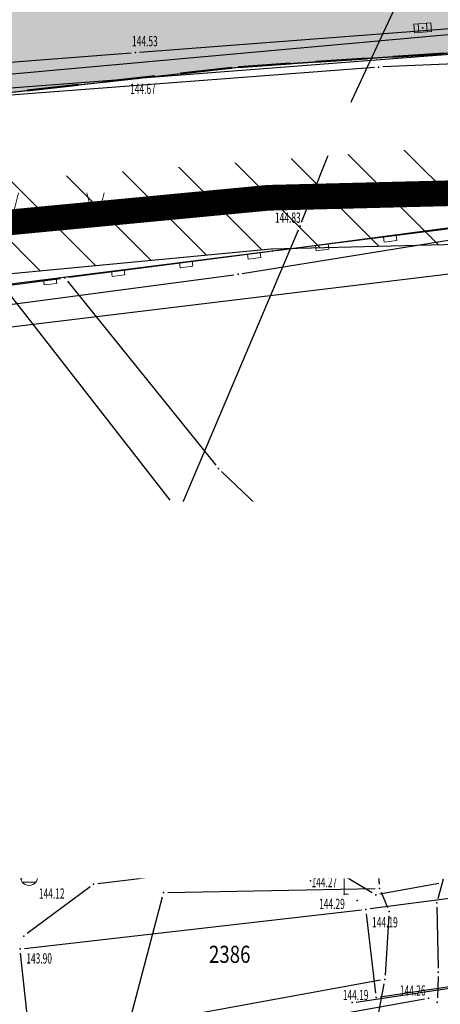
# Model space of a CAD drawing. Units: metres. Extents: x 7525433 to 8119445, y 4826918 to 5531858.
# Drawn here: x 7526248 to 7526273, y 4827210 to 4827267 of the extents above; entities that cross this region are included whole.
import ezdxf
from ezdxf.enums import TextEntityAlignment as Align

# ---------------------------------------------------------------- set-up
doc = ezdxf.new("R2010")
doc.units = ezdxf.units.M
doc.header["$MEASUREMENT"] = 0
doc.linetypes.add('ACAD_ISO03W100', pattern=[30, 12, -18])
doc.linetypes.add('DASHED', pattern=[0.75, 0.5, -0.25])
for name, color, linetype in [('01_privreda_nazivi', 7, 'Continuous'), ('06_tercijalne_postojeće', 255, 'Continuous'), ('07_vodotok II reda-zatvoreni kanal', 150, 'ACAD_ISO03W100'), ('107 detalj linije', 1, 'Continuous'), ('108 topografski znaci', 7, 'Continuous'), ('115 katastarske tacke', 7, 'Continuous'), ('120 detaljne tacke', 7, 'Continuous'), ('121 detaljne kote', 32, 'Continuous')]:
    doc.layers.add(name, color=color, linetype=linetype)
for name, color, linetype, lineweight in [('02_RL_preuzeta iz PGR-a SEVER', 5, 'DASHED', 50), ('03_zaštita_potok', 7, 'Continuous', 25), ('03_zaštita_pruga_zona', 250, 'Continuous', 25), ('101 parcele granice', 7, 'Continuous', 30), ('102 parcele brojevi', 7, 'Continuous', 30), ('109 elektro', 1, 'Continuous', 30), ('111 fekalna kanalizacija', 34, 'Continuous', 30), ('112 atmosferska kanalizacija', 32, 'Continuous', 30), ('127 telefon', 6, 'Continuous', 30)]:
    doc.layers.add(name, color=color, linetype=linetype, lineweight=lineweight)
doc.styles.add('DETAC', font='txt.shx', dxfattribs={"width": 0.8})
doc.styles.add('Tahoma', font='tahoma.ttf')
doc.styles.add('TIMESNEWROMAN', font='times.ttf')

# ---------------------------------------------------------------- blocks, each defined once
blk = doc.blocks.new('PIKIR')
h = blk.add_hatch(color=256)
edge = h.paths.add_edge_path()
edge.add_arc((0, 0), 0.05, 0, 360)
blk.add_point((0, 0))
blk = doc.blocks.new('P95-02')
at = {"linetype": 'Continuous', "lineweight": 9}
for p, q in [((6.5, 8), (7, 6)), ((8, 6), (8.5, 8)), ((1.5, 2), (2, 0)), ((3, 0), (3.5, 2)), ((11.5, 2), (12, 0)), ((13, 0), (13.5, 2))]:
    blk.add_line(p, q, dxfattribs=at)
blk = doc.blocks.new('*U57')
at = {"linetype": 'Continuous', "lineweight": 9}
for p, q in [((-16.375, 0), (-16.375, 0.3)), ((-16.375, 0.3), (-15.625, 0.3)), ((-15.625, 0), (-15.625, 0.3)), ((-12.375, 0), (-12.375, 0.3)), ((-12.375, 0.3), (-11.625, 0.3)), ((-11.625, 0), (-11.625, 0.3)), ((-8.375, 0), (-8.375, 0.3)), ((-8.375, 0.3), (-7.625, 0.3)), ((-7.625, 0), (-7.625, 0.3)), ((-4.375, 0), (-4.375, 0.3)), ((-4.375, 0.3), (-3.625, 0.3)), ((-3.625, 0), (-3.625, 0.3)), ((-0.375, 0), (-0.375, 0.3)), ((-0.375, 0.3), (0.375, 0.3)), ((0.375, 0), (0.375, 0.3)), ((3.625, 0), (3.625, 0.3)), ((3.625, 0.3), (4.375, 0.3)), ((4.375, 0), (4.375, 0.3)), ((7.625, 0), (7.625, 0.3)), ((7.625, 0.3), (8.375, 0.3)), ((8.375, 0), (8.375, 0.3)), ((11.625, 0), (11.625, 0.3)), ((11.625, 0.3), (12.375, 0.3)), ((12.375, 0), (12.375, 0.3)), ((15.625, 0), (15.625, 0.3)), ((15.625, 0.3), (16.375, 0.3)), ((16.375, 0), (16.375, 0.3))]:
    blk.add_line(p, q, dxfattribs=at)
blk = doc.blocks.new('T62-04')
at = {"linetype": 'Continuous', "lineweight": 9}
h = blk.add_hatch(color=256, dxfattribs=at)
edge = h.paths.add_edge_path()
edge.add_arc((0, 0), 0.05, 0, 360)
for p, q in [((-0.8, 0.6), (0.8, 0.6)), ((0.8, -0.6), (-0.8, -0.6))]:
    blk.add_line(p, q, dxfattribs=at)
blk.add_circle((0, 0), 0.05, dxfattribs=at)
for start, end in [(143.1301, 216.8699), (36.8699, 143.1301), (323.1301, 36.8699), (216.8699, 323.1301)]:
    blk.add_arc((0, 0), 1, start, end, dxfattribs=at)
blk = doc.blocks.new('T93-04')
at = {"linetype": 'Continuous', "lineweight": 9}
for p, q in [((0, 2.5), (0, 0)), ((0, 0), (0.5, 0))]:
    blk.add_line(p, q, dxfattribs=at)
blk.add_circle((0, 2.9), 0.4, dxfattribs=at)
blk = doc.blocks.new('T64-43')
at = {"linetype": 'Continuous', "lineweight": 9}
for p, q in [((-1, 0), (1, 0)), ((0, 1), (0, 0))]:
    blk.add_line(p, q, dxfattribs=at)
blk.add_circle((0, 0), 0.6, dxfattribs=at)
blk.add_point((0, 0), dxfattribs=at)
blk = doc.blocks.new('T62-03')
at = {"linetype": 'Continuous', "lineweight": 9}
h = blk.add_hatch(color=256, dxfattribs=at)
edge = h.paths.add_edge_path()
edge.add_arc((0, 0), 0.05, 0, 360)
for p, q in [((1, 1), (-1, 1)), ((-1, 1), (-1, -1)), ((-1, 0.6), (1, 0.6)), ((1, -1), (1, 1)), ((1, -0.6), (-1, -0.6)), ((-1, -1), (1, -1))]:
    blk.add_line(p, q, dxfattribs=at)
blk.add_circle((0, 0), 0.05, dxfattribs=at)
blk = doc.blocks.new('T62-11')
at = {"linetype": 'Continuous', "lineweight": 9}
h = blk.add_hatch(color=256, dxfattribs=at)
edge = h.paths.add_edge_path()
edge.add_arc((0, 0), 0.05, 0, 360)
for p, q in [((1, 0.5), (-1, 0.5)), ((-1, 0.5), (-1, -0.5)), ((-0.5, 0.5), (-0.5, -0.5)), ((0.5, -0.5), (0.5, 0.5)), ((1, -0.5), (1, 0.5)), ((-1, -0.5), (1, -0.5))]:
    blk.add_line(p, q, dxfattribs=at)
blk.add_circle((0, 0), 0.05, dxfattribs=at)
blk = doc.blocks.new('KOTAC')
at = {"linetype": 'Continuous', "style": 'DETAC', "width": 0.6}
blk.add_attdef('KOTAC', text='', height=1, dxfattribs=at).set_placement((0.571, -0.967), align=Align.MIDDLE_LEFT)

msp = doc.modelspace()

# ---------------------------------------------------------------- hatches: boundary and pattern name
at = {"layer": '03_zaštita_pruga_zona'}
h = msp.add_hatch(dxfattribs=at)
h.set_pattern_fill('ANSI31', color=256, scale=40, angle=45)
edge = h.paths.add_edge_path()
edge.add_line((7525533.37, 4827221.862), (7525535.222, 4827221.818))
edge.add_line((7525535.222, 4827221.818), (7525558.977, 4827220.588))
edge.add_line((7525558.977, 4827220.588), (7525581.22, 4827218.79))
edge.add_line((7525581.22, 4827218.79), (7525602.933, 4827216.508))
edge.add_line((7525602.933, 4827216.508), (7525622.053, 4827214.113))
edge.add_line((7525622.053, 4827214.113), (7525637.555, 4827212.013))
edge.add_line((7525637.555, 4827212.013), (7525658.798, 4827208.928))
edge.add_line((7525658.798, 4827208.928), (7525680.954, 4827205.472))
edge.add_line((7525680.954, 4827205.472), (7525739.508, 4827196.173))
edge.add_line((7525739.508, 4827196.173), (7525775.693, 4827190.364))
edge.add_line((7525775.693, 4827190.364), (7525812.978, 4827184.381))
edge.add_line((7525812.978, 4827184.381), (7525848.58, 4827178.694))
edge.add_line((7525848.58, 4827178.694), (7525892.97, 4827171.545))
edge.add_line((7525892.97, 4827171.545), (7525930.567, 4827165.487))
edge.add_line((7525930.567, 4827165.487), (7525969.29, 4827159.276))
edge.add_line((7525969.29, 4827159.276), (7526006.581, 4827153.346))
edge.add_line((7526006.581, 4827153.346), (7526043.25, 4827147.462))
edge.add_line((7526043.25, 4827147.462), (7526080.037, 4827141.594))
edge.add_line((7526080.037, 4827141.594), (7526116.649, 4827135.709))
edge.add_line((7526116.649, 4827135.709), (7526152.857, 4827129.857))
edge.add_line((7526152.857, 4827129.857), (7526189.802, 4827123.906))
edge.add_line((7526189.802, 4827123.906), (7526226.515, 4827118.006))
edge.add_line((7526226.515, 4827118.006), (7526253.127, 4827113.715))
edge.add_line((7526253.127, 4827113.715), (7526275.359, 4827110.349))
edge.add_line((7526275.359, 4827110.349), (7526290.836, 4827108.264))
edge.add_line((7526290.836, 4827108.264), (7526304.645, 4827106.654))
edge.add_line((7526304.645, 4827106.654), (7526317.086, 4827105.656))
edge.add_line((7526317.086, 4827105.656), (7526330.76, 4827104.921))
edge.add_line((7526330.76, 4827104.921), (7526348.52, 4827104.606))
edge.add_line((7526348.52, 4827104.606), (7526362.813, 4827104.648))
edge.add_line((7526362.813, 4827104.648), (7526383.292, 4827104.873))
edge.add_line((7526383.292, 4827104.873), (7526390.5, 4827087.84))
edge.add_line((7526390.5, 4827087.84), (7526391.72, 4827088.23))
edge.add_line((7526391.72, 4827088.23), (7526392.22, 4827086.87))
edge.add_line((7526392.22, 4827086.87), (7526397.59, 4827071.86))
edge.add_line((7526397.59, 4827071.86), (7526399.1, 4827067.62))
edge.add_line((7526399.1, 4827067.62), (7526399.91, 4827065.36))
edge.add_line((7526399.91, 4827065.36), (7526400.3, 4827061.07))
edge.add_line((7526400.3, 4827061.07), (7526401.72, 4827056.06))
edge.add_line((7526401.72, 4827056.06), (7526404.23, 4827050.48))
edge.add_line((7526404.23, 4827050.48), (7526405.42, 4827044.32))
edge.add_line((7526405.42, 4827044.32), (7526407.12, 4827043.79))
edge.add_line((7526407.12, 4827043.79), (7526408.14, 4827041.79))
edge.add_line((7526408.14, 4827041.79), (7526409.22, 4827039.4))
edge.add_line((7526409.22, 4827039.4), (7526409.92, 4827039.52))
edge.add_line((7526409.92, 4827039.52), (7526411.22, 4827035.33))
edge.add_line((7526411.22, 4827035.33), (7526413.06, 4827029.09))
edge.add_line((7526413.06, 4827029.09), (7526414.65, 4827024.34))
edge.add_line((7526414.65, 4827024.34), (7526419.83, 4827008.81))
edge.add_line((7526419.83, 4827008.81), (7526420.423, 4827005.273))
edge.add_line((7526420.423, 4827005.273), (7526386.552, 4827004.903))
edge.add_line((7526386.552, 4827004.903), (7526363.509, 4827004.65))
edge.add_line((7526363.509, 4827004.65), (7526347.779, 4827004.604))
edge.add_line((7526347.779, 4827004.604), (7526327.19, 4827004.969))
edge.add_line((7526327.19, 4827004.969), (7526310.402, 4827005.871))
edge.add_line((7526310.402, 4827005.871), (7526294.852, 4827007.119))
edge.add_line((7526294.852, 4827007.119), (7526278.371, 4827009.04))
edge.add_line((7526278.371, 4827009.04), (7526261.198, 4827011.353))
edge.add_line((7526261.198, 4827011.353), (7526237.682, 4827014.914))
edge.add_line((7526237.682, 4827014.914), (7526210.646, 4827019.273))
edge.add_line((7526210.646, 4827019.273), (7526173.899, 4827025.179))
edge.add_line((7526173.899, 4827025.179), (7526136.902, 4827031.138))
edge.add_line((7526136.902, 4827031.138), (7526100.779, 4827036.977))
edge.add_line((7526100.779, 4827036.977), (7526064.226, 4827042.852))
edge.add_line((7526064.226, 4827042.852), (7526027.408, 4827048.725))
edge.add_line((7526027.408, 4827048.725), (7525990.807, 4827054.598))
edge.add_line((7525990.807, 4827054.598), (7525953.52, 4827060.528))
edge.add_line((7525953.52, 4827060.528), (7525914.659, 4827066.76))
edge.add_line((7525914.659, 4827066.76), (7525877.07, 4827072.817))
edge.add_line((7525877.07, 4827072.817), (7525832.743, 4827079.956))
edge.add_line((7525832.743, 4827079.956), (7525797.135, 4827085.644))
edge.add_line((7525797.135, 4827085.644), (7525759.839, 4827091.628))
edge.add_line((7525759.839, 4827091.628), (7525723.74, 4827097.424))
edge.add_line((7525723.74, 4827097.424), (7525665.407, 4827106.688))
edge.add_line((7525665.407, 4827106.688), (7525643.904, 4827110.042))
edge.add_line((7525643.904, 4827110.042), (7525623.657, 4827112.983))
edge.add_line((7525623.657, 4827112.983), (7525609.127, 4827114.95))
edge.add_line((7525609.127, 4827114.95), (7525591.49, 4827117.16))
edge.add_line((7525591.49, 4827117.16), (7525571.966, 4827119.212))
edge.add_line((7525571.966, 4827119.212), (7525552.362, 4827120.796))
edge.add_line((7525552.362, 4827120.796), (7525531.448, 4827121.879))
edge.add_line((7525531.448, 4827121.879), (7525517.93, 4827122.2))
edge.add_line((7525517.93, 4827122.2), (7525518.12, 4827130.198))
edge.add_line((7525518.12, 4827130.198), (7525519.554, 4827142.033))
edge.add_line((7525519.554, 4827142.033), (7525519.554, 4827142.033))
edge.add_line((7525519.554, 4827142.033), (7525519.554, 4827142.033))
edge.add_line((7525519.554, 4827142.033), (7525526.04, 4827141.595))
edge.add_line((7525526.04, 4827141.595), (7525530.263, 4827199.499))
edge.add_line((7525530.263, 4827199.499), (7525532.828, 4827217.515))
edge.add_arc((7525407.59, 4827235.343), 126.5, 351.8981, 353.88245)
at = {"layer": '06_tercijalne_postojeće'}
h = msp.add_hatch(color=256, dxfattribs=at)
h.dxf.hatch_style = 1
edge = h.paths.add_edge_path()
edge.add_line((7525917.424, 4827271.506), (7525923.432, 4827241.52))
edge.add_arc((7525911.671, 4827239.138), 12, 11.21165, 11.4497, ccw=False)
edge.add_line((7525923.442, 4827241.471), (7525924.15, 4827237.9))
edge.add_line((7525924.15, 4827237.9), (7525931.275, 4827201.953))
edge.add_line((7525931.275, 4827201.953), (7525938.96, 4827164.3))
edge.add_line((7525938.96, 4827164.3), (7525941.17, 4827154.49))
edge.add_line((7525941.17, 4827154.49), (7525943.24, 4827145.68))
edge.add_line((7525943.24, 4827145.68), (7525952.17, 4827144.91))
edge.add_line((7525952.17, 4827144.91), (7525951.05, 4827149.61))
edge.add_line((7525951.05, 4827149.61), (7525951.59, 4827151.72))
edge.add_line((7525951.59, 4827151.72), (7525952.97, 4827153.4))
edge.add_line((7525952.97, 4827153.4), (7525954.94, 4827154.34))
edge.add_line((7525954.94, 4827154.34), (7525951.64, 4827168.97))
edge.add_line((7525951.64, 4827168.97), (7525946.64, 4827169.02))
edge.add_line((7525946.64, 4827169.02), (7525945.17, 4827175.87))
edge.add_line((7525945.17, 4827175.87), (7525945.64, 4827178.15))
edge.add_line((7525945.64, 4827178.15), (7525947.09, 4827179.98))
edge.add_line((7525947.09, 4827179.98), (7525949.21, 4827180.95))
edge.add_line((7525949.21, 4827180.95), (7525946.18, 4827195.66))
edge.add_line((7525946.18, 4827195.66), (7525941.18, 4827195.66))
edge.add_line((7525941.18, 4827195.66), (7525940.11, 4827201.05))
edge.add_line((7525940.11, 4827201.05), (7525940.65, 4827203.28))
edge.add_line((7525940.65, 4827203.28), (7525942.14, 4827205.02))
edge.add_line((7525942.14, 4827205.02), (7525944.13, 4827205.89))
edge.add_line((7525944.13, 4827205.89), (7525941.21, 4827220.6))
edge.add_line((7525941.21, 4827220.6), (7525936.2, 4827220.66))
edge.add_line((7525936.2, 4827220.66), (7525935.81, 4827222.63))
edge.add_line((7525935.81, 4827222.63), (7525932.84, 4827237.58))
edge.add_line((7525932.84, 4827237.58), (7525932.63, 4827240.52))
edge.add_line((7525932.63, 4827240.52), (7525933.13, 4827243.43))
edge.add_line((7525933.13, 4827243.43), (7525934.34, 4827246.12))
edge.add_line((7525934.34, 4827246.12), (7525936.16, 4827248.44))
edge.add_line((7525936.16, 4827248.44), (7525938.49, 4827250.24))
edge.add_line((7525938.49, 4827250.24), (7525941.19, 4827251.42))
edge.add_line((7525941.19, 4827251.42), (7525944.79, 4827251.91))
edge.add_line((7525944.79, 4827251.91), (7525945.95, 4827251.89))
edge.add_line((7525945.95, 4827251.89), (7525948.44, 4827251.19))
edge.add_line((7525948.44, 4827251.19), (7525950.24, 4827249.33))
edge.add_line((7525950.24, 4827249.33), (7525950.86, 4827246.82))
edge.add_line((7525950.86, 4827246.82), (7525963.84, 4827246.61))
edge.add_line((7525963.84, 4827246.61), (7525965.859, 4827246.577))
edge.add_line((7525965.859, 4827246.577), (7525966.4, 4827248.46))
edge.add_line((7525966.4, 4827248.46), (7525966.57, 4827249.07))
edge.add_line((7525966.57, 4827249.07), (7525968.43, 4827250.87))
edge.add_line((7525968.43, 4827250.87), (7525970.93, 4827251.5))
edge.add_line((7525970.93, 4827251.5), (7525973.65, 4827251.15))
edge.add_line((7525973.65, 4827251.15), (7525976.23, 4827250.17))
edge.add_line((7525976.23, 4827250.17), (7525978.51, 4827248.64))
edge.add_line((7525978.51, 4827248.64), (7525980.38, 4827246.62))
edge.add_line((7525980.38, 4827246.62), (7525981.75, 4827244.24))
edge.add_line((7525981.75, 4827244.24), (7525982.52, 4827241.69))
edge.add_line((7525982.52, 4827241.69), (7525982.69, 4827240.93))
edge.add_line((7525982.69, 4827240.93), (7525983.486, 4827237.372))
edge.add_line((7525983.486, 4827237.372), (7525986.95, 4827221.97))
edge.add_line((7525986.95, 4827221.97), (7525991.5, 4827201.68))
edge.add_line((7525991.5, 4827201.68), (7525992.87, 4827195.65))
edge.add_line((7525992.87, 4827195.65), (7525998.97, 4827168.5))
edge.add_line((7525998.97, 4827168.5), (7526005.3, 4827140.28))
edge.add_line((7526005.3, 4827140.28), (7526011.58, 4827139.73))
edge.add_line((7526011.58, 4827139.73), (7526002.519, 4827180.081))
edge.add_line((7526002.519, 4827180.081), (7525996.66, 4827206.13))
edge.add_line((7525996.66, 4827206.13), (7525990.38, 4827234.13))
edge.add_line((7525990.38, 4827234.13), (7525989.58, 4827237.7))
edge.add_line((7525989.58, 4827237.7), (7525988.94, 4827240.53))
edge.add_line((7525988.94, 4827240.53), (7525989.03, 4827244.21))
edge.add_line((7525989.03, 4827244.21), (7525990.46, 4827247.6))
edge.add_line((7525990.46, 4827247.6), (7525993.02, 4827250.25))
edge.add_line((7525993.02, 4827250.25), (7525994.52, 4827251.13))
edge.add_line((7525994.52, 4827251.13), (7525997.01, 4827250.42))
edge.add_line((7525997.01, 4827250.42), (7525998.81, 4827248.57))
edge.add_line((7525998.81, 4827248.57), (7525999.44, 4827246.05))
edge.add_line((7525999.44, 4827246.05), (7526009.44, 4827245.89))
edge.add_line((7526009.44, 4827245.89), (7526009.516, 4827250.89))
edge.add_line((7526009.516, 4827250.89), (7526028.02, 4827250.593))
edge.add_line((7526028.02, 4827250.593), (7526027.94, 4827245.61))
edge.add_line((7526027.94, 4827245.61), (7526037.94, 4827245.42))
edge.add_line((7526037.94, 4827245.42), (7526038.02, 4827250.42))
edge.add_line((7526038.02, 4827250.42), (7526047.53, 4827250.45))
edge.add_line((7526047.53, 4827250.45), (7526057.91, 4827250.17))
edge.add_line((7526057.91, 4827250.17), (7526058.136, 4827245.18))
edge.add_line((7526058.136, 4827245.18), (7526065.64, 4827245.52))
edge.add_line((7526065.64, 4827245.52), (7526065.39, 4827250.51))
edge.add_line((7526065.39, 4827250.51), (7526067.99, 4827250.31))
edge.add_line((7526067.99, 4827250.31), (7526070.45, 4827249.43))
edge.add_line((7526070.45, 4827249.43), (7526072.6, 4827247.95))
edge.add_line((7526072.6, 4827247.95), (7526074.29, 4827245.96))
edge.add_line((7526074.29, 4827245.96), (7526075.41, 4827243.6))
edge.add_line((7526075.41, 4827243.6), (7526075.86, 4827241.38))
edge.add_line((7526075.86, 4827241.38), (7526077.77, 4827203.23))
edge.add_line((7526077.77, 4827203.23), (7526078.02, 4827198.24))
edge.add_line((7526078.02, 4827198.24), (7526073.04, 4827197.98))
edge.add_line((7526073.04, 4827197.98), (7526073.79, 4827183.01))
edge.add_line((7526073.79, 4827183.01), (7526075.72, 4827182.72))
edge.add_line((7526075.72, 4827182.72), (7526077.39, 4827181.71))
edge.add_line((7526077.39, 4827181.71), (7526078.55, 4827180.14))
edge.add_line((7526078.55, 4827180.14), (7526079.03, 4827178.26))
edge.add_line((7526079.03, 4827178.26), (7526079.54, 4827168.27))
edge.add_line((7526079.54, 4827168.27), (7526079.79, 4827163.281))
edge.add_line((7526079.79, 4827163.281), (7526074.79, 4827163.028))
edge.add_line((7526074.79, 4827163.028), (7526075.55, 4827148.04))
edge.add_line((7526075.55, 4827148.04), (7526077.48, 4827147.76))
edge.add_line((7526077.48, 4827147.76), (7526079.15, 4827146.75))
edge.add_line((7526079.15, 4827146.75), (7526080.31, 4827145.18))
edge.add_line((7526080.31, 4827145.18), (7526080.78, 4827143.31))
edge.add_line((7526080.78, 4827143.31), (7526081.27, 4827133.7))
edge.add_line((7526081.27, 4827133.7), (7526087.3, 4827133.18))
edge.add_line((7526087.3, 4827133.18), (7526086.146, 4827156.16))
edge.add_line((7526086.146, 4827156.16), (7526091.13, 4827156.406))
edge.add_line((7526091.13, 4827156.406), (7526090.39, 4827171.39))
edge.add_line((7526090.39, 4827171.39), (7526088.46, 4827171.68))
edge.add_line((7526088.46, 4827171.68), (7526086.79, 4827172.68))
edge.add_line((7526086.79, 4827172.68), (7526085.15, 4827176.13))
edge.add_line((7526085.15, 4827176.13), (7526084.395, 4827191.11))
edge.add_line((7526084.395, 4827191.11), (7526084.048, 4827198.1))
edge.add_line((7526084.048, 4827198.1), (7526083.714, 4827204.63))
edge.add_line((7526083.714, 4827204.63), (7526081.95, 4827239.74))
edge.add_line((7526081.95, 4827239.74), (7526082.12, 4827242.87))
edge.add_line((7526082.12, 4827242.87), (7526083.09, 4827245.84))
edge.add_line((7526083.09, 4827245.84), (7526084.81, 4827248.47))
edge.add_line((7526084.81, 4827248.47), (7526087.14, 4827250.56))
edge.add_line((7526087.14, 4827250.56), (7526093.28, 4827252.64))
edge.add_line((7526093.28, 4827252.64), (7526108.34, 4827253.8))
edge.add_line((7526108.34, 4827253.8), (7526110.28, 4827253.57))
edge.add_line((7526110.28, 4827253.57), (7526111.98, 4827252.62))
edge.add_line((7526111.98, 4827252.62), (7526113.19, 4827251.09))
edge.add_line((7526113.19, 4827251.09), (7526113.72, 4827249.21))
edge.add_line((7526113.72, 4827249.21), (7526133.84, 4827250.77))
edge.add_line((7526133.84, 4827250.77), (7526133.7, 4827251.98))
edge.add_line((7526133.7, 4827251.98), (7526196.68, 4827257.86))
edge.add_line((7526196.68, 4827257.86), (7526237.83, 4827261.57))
edge.add_line((7526237.83, 4827261.57), (7526241.06, 4827261.99))
edge.add_line((7526241.06, 4827261.99), (7526244.35, 4827262.41))
edge.add_line((7526244.35, 4827262.41), (7526261.17, 4827264.27))
edge.add_line((7526261.17, 4827264.27), (7526279.39, 4827265.48))
edge.add_line((7526279.39, 4827265.48), (7526270.63, 4827276.49))
edge.add_line((7526270.63, 4827276.49), (7526240.87, 4827273.91))
edge.add_line((7526240.87, 4827273.91), (7526237.35, 4827273.61))
edge.add_line((7526237.35, 4827273.61), (7526179.19, 4827268.57))
edge.add_line((7526179.19, 4827268.57), (7526132.29, 4827264.18))
edge.add_line((7526132.29, 4827264.18), (7526084.75, 4827260.36))
edge.add_line((7526084.75, 4827260.36), (7526076.736, 4827259.959))
edge.add_line((7526076.736, 4827259.959), (7526060.16, 4827259.13))
edge.add_line((7526060.16, 4827259.13), (7526051.68, 4827259.12))
edge.add_line((7526051.68, 4827259.12), (7526043.79, 4827259.11))
edge.add_line((7526043.79, 4827259.11), (7526029.48, 4827259.03))
edge.add_line((7526029.48, 4827259.03), (7525989.26, 4827259.7))
edge.add_line((7525989.26, 4827259.7), (7525970.79, 4827260.01))
edge.add_line((7525970.79, 4827260.01), (7525938.42, 4827260.55))
edge.add_line((7525938.42, 4827260.55), (7525936.05, 4827260.91))
edge.add_line((7525936.05, 4827260.91), (7525933.8, 4827261.73))
edge.add_line((7525933.8, 4827261.73), (7525931.7, 4827262.91))
edge.add_line((7525931.7, 4827262.91), (7525930.15, 4827264.76))
edge.add_line((7525930.15, 4827264.76), (7525928.93, 4827266.81))
edge.add_line((7525928.93, 4827266.81), (7525928.01, 4827269))
edge.add_line((7525928.01, 4827269), (7525917.424, 4827271.506))

# ---------------------------------------------------------------- linework, layer by layer
at = {"layer": '06_tercijalne_postojeće', "ltscale": 3}
msp.add_lwpolyline([(7526133.7, 4827251.98), (7526196.68, 4827257.86), (7526237.83, 4827261.57), (7526241.06, 4827261.99), (7526244.35, 4827262.41), (7526261.17, 4827264.27), (7526279.39, 4827265.48), (7526270.63, 4827276.49), (7526270.63, 4827276.49), (7526240.87, 4827273.91), (7526237.35, 4827273.61), (7526179.19, 4827268.57), (7526132.29, 4827264.18), (7526132.29, 4827264.18), (7526133.7, 4827251.98)], close=True, dxfattribs=at)
msp.add_lwpolyline([(7526133.7, 4827251.98), (7526196.68, 4827257.86), (7526237.83, 4827261.57), (7526241.06, 4827261.99), (7526244.35, 4827262.41), (7526261.17, 4827264.27), (7526279.39, 4827265.48), (7526270.63, 4827276.49), (7526270.63, 4827276.49), (7526240.87, 4827273.91), (7526237.35, 4827273.61), (7526179.19, 4827268.57), (7526132.29, 4827264.18), (7526132.29, 4827264.18), (7526133.7, 4827251.98)], close=True, dxfattribs=at)
at = {"layer": '101 parcele granice', "linetype": 'Continuous'}
for p, q in [((7526279.141, 4827265.463), (7526261.419, 4827264.287)), ((7526244.598, 4827262.437), (7526260.922, 4827264.243)), ((7526263.378, 4827253.563), (7526285.342, 4827256.457)), ((7526251.258, 4827251.992), (7526262.882, 4827253.498)), ((7526247.648, 4827251.522), (7526250.762, 4827251.928)), ((7526247.554, 4827251.293), (7526257.146, 4827238.977)), ((7526251.167, 4827251.765), (7526259.823, 4827241.025)), ((7526260.161, 4827240.657), (7526265.119, 4827235.923)), ((7526257.481, 4827238.608), (7526262.119, 4827234.202)), ((7526265.47, 4827235.567), (7526268.9, 4827231.863)), ((7526262.486, 4827233.863), (7526266.154, 4827230.577)), ((7526269.17, 4827231.451), (7526271.83, 4827225.379)), ((7526266.438, 4827230.18), (7526268.402, 4827225.56)), ((7526268.524, 4827225.081), (7526269.356, 4827216.559)), ((7526271.968, 4827224.903), (7526273.132, 4827217.337)), ((7526273.105, 4827216.849), (7526272.795, 4827215.701)), ((7526257.03, 4827216.065), (7526269.13, 4827216.305)), ((7526254.793, 4827208.492), (7526256.717, 4827215.818)), ((7526269.477, 4827216.08), (7526269.853, 4827215.19)), ((7526272.735, 4827215.21), (7526272.805, 4827211.66)), ((7526269.934, 4827214.711), (7526269.706, 4827211.239)), ((7526272.801, 4827211.16), (7526272.759, 4827209.91)), ((7526269.444, 4827210.945), (7526254.976, 4827208.295)), ((7526266.285, 4827192.286), (7526269.645, 4827210.744))]:
    msp.add_line(p, q, dxfattribs=at)
at = {"layer": '107 detalj linije'}
for p, q in [((7526255.384, 4827265.136), (7526279.221, 4827266.961)), ((7526235.362, 4827263.603), (7526254.885, 4827265.098)), ((7526274.681, 4827265.101), (7526255.525, 4827263.625)), ((7526255.027, 4827263.587), (7526235.319, 4827262.069)), ((7526286.532, 4827256.479), (7526237.558, 4827250.301)), ((7526273.912, 4827215.778), (7526268.828, 4827215.112)), ((7526248.658, 4827212.798), (7526268.332, 4827215.052)), ((7526268.609, 4827214.832), (7526269.151, 4827210.188)), ((7526249.093, 4827206.519), (7526248.437, 4827212.521)), ((7526269.427, 4827209.977), (7526274.623, 4827210.763)), ((7526272.004, 4827209.846), (7526255.906, 4827206.964))]:
    msp.add_line(p, q, dxfattribs=at)
at = {"layer": '109 elektro'}
for p, q in [((7526245.569, 4827263.65), (7526276.67, 4827266.477)), ((7526261.376, 4827252.209), (7526285.026, 4827256.06)), ((7526285.461, 4827253.629), (7526246.138, 4827248.86)), ((7526234.881, 4827248.699), (7526260.881, 4827252.136)), ((7526263.921, 4827217.893), (7526252.938, 4827216.579)), ((7526265.175, 4827216.932), (7526264.347, 4827217.747)), ((7526266.476, 4827217.287), (7526265.579, 4827216.863)), ((7526268.945, 4827216.053), (7526266.916, 4827217.266)), ((7526252.49, 4827216.4), (7526248.821, 4827213.668)), ((7526272.845, 4827216.589), (7526269.406, 4827215.969)), ((7526268.029, 4827209.675), (7526274.877, 4827210.703))]:
    msp.add_line(p, q, dxfattribs=at)
at = {"layer": '111 fekalna kanalizacija'}
msp.add_line((7526261.033, 4827226.78), (7526282.587, 4827231.756), dxfattribs=at)
at = {"layer": '112 atmosferska kanalizacija'}
for p, q in [((7526267.106, 4827260.895), (7526274.205, 4827276.163)), ((7526264.839, 4827255.219), (7526266.908, 4827260.436)), ((7526262.627, 4827256.611), (7526198.958, 4827250.547)), ((7526254.956, 4827231.858), (7526264.65, 4827254.756)), ((7526253.528, 4827228.397), (7526254.763, 4827231.397)), ((7526250.071, 4827221.097), (7526253.326, 4827227.94)), ((7526249.303, 4827219.452), (7526249.858, 4827220.645)), ((7526248.976, 4827218.663), (7526249.106, 4827218.993)), ((7526248.549, 4827217.112), (7526248.823, 4827218.188))]:
    msp.add_line(p, q, dxfattribs=at)
at = {"layer": '127 telefon'}
for p, q in [((7526278.565, 4827264.658), (7526269.581, 4827264.279)), ((7526269.082, 4827264.25), (7526242.858, 4827262.246))]:
    msp.add_line(p, q, dxfattribs=at)

# ---------------------------------------------------------------- block references
at = {"layer": '108 topografski znaci', "xscale": 0.5000000003899885, "yscale": 0.5000000003899885, "zscale": 0.5000000003899885, "rotation": 184.452253145491}
msp.add_blockref('T62-11', (7526271.9, 4827266.56), dxfattribs=at)
at = {"layer": '108 topografski znaci', "xscale": 0.5, "yscale": 0.5, "zscale": 0.5}
for name, p in [('T62-04', (7526267.57, 4827260.75)), ('P95-02', (7526246.555, 4827255.918)), ('T62-04', (7526262.71, 4827256.44)), ('P95-02', (7526256.165, 4827231.707)), ('T62-04', (7526250.43, 4827220.88)), ('T62-03', (7526249.65, 4827219.53)), ('T62-03', (7526249.36, 4827218.63)), ('T64-43', (7526265.93, 4827217.63)), ('T62-04', (7526248.93, 4827216.98)), ('T93-04', (7526267.32, 4827215.97))]:
    msp.add_blockref(name, p, dxfattribs=at)
at = {"layer": '108 topografski znaci', "rotation": 187.1891533818612}
msp.add_blockref('*U57', (7526262.045, 4827253.39), dxfattribs=at)
at = {"layer": '109 elektro'}
for p in [(7526261.129, 4827252.169), (7526264.169, 4827217.923), (7526266.702, 4827217.394), (7526265.353, 4827216.757), (7526252.69, 4827216.549), (7526269.16, 4827215.924), (7526248.62, 4827213.519), (7526267.782, 4827209.638)]:
    msp.add_blockref('PIKIR', p, dxfattribs=at)
at = {"layer": '111 fekalna kanalizacija'}
msp.add_blockref('PIKIR', (7526260.789, 4827226.724), dxfattribs=at)
at = {"layer": '112 atmosferska kanalizacija'}
for p in [(7526267, 4827260.669), (7526262.876, 4827256.634), (7526264.747, 4827254.986), (7526254.859, 4827231.628), (7526253.433, 4827228.166), (7526249.963, 4827220.872), (7526249.197, 4827219.225), (7526248.885, 4827218.43), (7526248.487, 4827216.869)]:
    msp.add_blockref('PIKIR', p, dxfattribs=at)
at = {"layer": '115 katastarske tacke'}
for p in [(7526261.17, 4827264.27), (7526263.13, 4827253.53), (7526251.01, 4827251.96), (7526259.98, 4827240.83), (7526257.3, 4827238.78), (7526265.3, 4827235.75), (7526262.3, 4827234.03), (7526269.07, 4827231.68), (7526266.34, 4827230.41), (7526268.5, 4827225.33), (7526271.93, 4827225.15), (7526269.38, 4827216.31), (7526256.78, 4827216.06), (7526272.73, 4827215.46), (7526269.95, 4827214.96), (7526269.69, 4827210.99), (7526272.81, 4827211.41), (7526272.75, 4827209.66)]:
    msp.add_blockref('PIKIR', p, dxfattribs=at)
at = {"layer": '120 detaljne tacke'}
for p in [(7526271.9, 4827266.56), (7526255.135, 4827265.117), (7526255.276, 4827263.606), (7526267.57, 4827260.75), (7526262.71, 4827256.44), (7526250.43, 4827220.88), (7526249.65, 4827219.53), (7526249.36, 4827218.63), (7526265.93, 4827217.63), (7526248.93, 4827216.98), (7526267.32, 4827215.97), (7526268.08, 4827215.6), (7526268.58, 4827215.08), (7526248.41, 4827212.77), (7526269.18, 4827209.94), (7526272.25, 4827209.89)]:
    msp.add_blockref('PIKIR', p, dxfattribs=at)
at = {"layer": '121 detaljne kote'}
ref = msp.add_blockref('KOTAC', (7526255.135, 4827265.117), dxfattribs=at)
ref.add_attrib('KOTAC', '144.53', dxfattribs={"layer": '0', "linetype": 'Continuous', "height": 0.6, "style": 'DETAC', "width": 0.6}).set_placement((7526254.937, 4827265.78), align=Align.MIDDLE_LEFT)
ref = msp.add_blockref('KOTAC', (7526255.276, 4827263.606), dxfattribs=at)
ref.add_attrib('KOTAC', '144.67', dxfattribs={"layer": '0', "linetype": 'Continuous', "height": 0.6, "style": 'DETAC', "width": 0.6}).set_placement((7526254.829, 4827262.998), align=Align.MIDDLE_LEFT)
ref = msp.add_blockref('KOTAC', (7526267.57, 4827260.75), dxfattribs=at)
ref.add_attrib('KOTAC', '144.78', dxfattribs={"layer": '0', "linetype": 'Continuous', "height": 0.6, "style": 'DETAC', "width": 0.6}).set_placement((7526268.141, 4827259.783), align=Align.MIDDLE_LEFT)
ref = msp.add_blockref('KOTAC', (7526262.71, 4827256.44), dxfattribs=at)
ref.add_attrib('KOTAC', '144.83', dxfattribs={"layer": '0', "linetype": 'Continuous', "height": 0.6, "style": 'DETAC', "width": 0.6}).set_placement((7526263.281, 4827255.473), align=Align.MIDDLE_LEFT)
ref = msp.add_blockref('KOTAC', (7526250.43, 4827220.88), dxfattribs=at)
ref.add_attrib('KOTAC', '144.13', dxfattribs={"layer": '0', "linetype": 'Continuous', "height": 0.6, "style": 'DETAC', "width": 0.6}).set_placement((7526251.001, 4827219.913), align=Align.MIDDLE_LEFT)
ref = msp.add_blockref('KOTAC', (7526249.65, 4827219.53), dxfattribs=at)
ref.add_attrib('KOTAC', '144.22', dxfattribs={"layer": '0', "linetype": 'Continuous', "height": 0.6, "style": 'DETAC', "width": 0.6}).set_placement((7526250.221, 4827218.563), align=Align.MIDDLE_LEFT)
ref = msp.add_blockref('KOTAC', (7526265.93, 4827217.63), dxfattribs=at)
ref.add_attrib('KOTAC', '144.20', dxfattribs={"layer": '0', "linetype": 'Continuous', "height": 0.6, "style": 'DETAC', "width": 0.6}).set_placement((7526265.123, 4827218.544), align=Align.MIDDLE_LEFT)
ref = msp.add_blockref('KOTAC', (7526249.36, 4827218.63), dxfattribs=at)
ref.add_attrib('KOTAC', '144.21', dxfattribs={"layer": '0', "linetype": 'Continuous', "height": 0.6, "style": 'DETAC', "width": 0.6}).set_placement((7526249.931, 4827217.663), align=Align.MIDDLE_LEFT)
ref = msp.add_blockref('KOTAC', (7526267.32, 4827215.97), dxfattribs=at)
ref.add_attrib('KOTAC', '144.27', dxfattribs={"layer": '0', "linetype": 'Continuous', "height": 0.6, "style": 'DETAC', "width": 0.6}).set_placement((7526265.411, 4827216.678), align=Align.MIDDLE_LEFT)
ref = msp.add_blockref('KOTAC', (7526248.93, 4827216.98), dxfattribs=at)
ref.add_attrib('KOTAC', '144.12', dxfattribs={"layer": '0', "linetype": 'Continuous', "height": 0.6, "style": 'DETAC', "width": 0.6}).set_placement((7526249.501, 4827216.013), align=Align.MIDDLE_LEFT)
ref = msp.add_blockref('KOTAC', (7526268.08, 4827215.6), dxfattribs=at)
ref.add_attrib('KOTAC', '144.29', dxfattribs={"layer": '0', "linetype": 'Continuous', "height": 0.6, "style": 'DETAC', "width": 0.6}).set_placement((7526265.857, 4827215.407), align=Align.MIDDLE_LEFT)
ref = msp.add_blockref('KOTAC', (7526268.58, 4827215.08), dxfattribs=at)
ref.add_attrib('KOTAC', '144.19', dxfattribs={"layer": '0', "linetype": 'Continuous', "height": 0.6, "style": 'DETAC', "width": 0.6}).set_placement((7526268.946, 4827214.331), align=Align.MIDDLE_LEFT)
ref = msp.add_blockref('KOTAC', (7526248.41, 4827212.77), dxfattribs=at)
ref.add_attrib('KOTAC', '143.90', dxfattribs={"layer": '0', "linetype": 'Continuous', "height": 0.6, "style": 'DETAC', "width": 0.6}).set_placement((7526248.768, 4827212.221), align=Align.MIDDLE_LEFT)
ref = msp.add_blockref('KOTAC', (7526272.25, 4827209.89), dxfattribs=at)
ref.add_attrib('KOTAC', '144.26', dxfattribs={"layer": '0', "linetype": 'Continuous', "height": 0.6, "style": 'DETAC', "width": 0.6}).set_placement((7526270.572, 4827210.345), align=Align.MIDDLE_LEFT)
ref = msp.add_blockref('KOTAC', (7526269.18, 4827209.94), dxfattribs=at)
ref.add_attrib('KOTAC', '144.19', dxfattribs={"layer": '0', "linetype": 'Continuous', "height": 0.6, "style": 'DETAC', "width": 0.6}).set_placement((7526267.238, 4827210.085), align=Align.MIDDLE_LEFT)
at = {"layer": '127 telefon'}
msp.add_blockref('PIKIR', (7526269.331, 4827264.269), dxfattribs=at)

# ---------------------------------------------------------------- texts
at = {"layer": '102 parcele brojevi', "linetype": 'Continuous', "style": 'TIMESNEWROMAN', "width": 0.8}
msp.add_text('2386', height=1, dxfattribs=at).set_placement((7526260.64, 4827212.46), align=Align.MIDDLE_CENTER)

# ---------------------------------------------------------------- next in the draw order: texts
at = {"layer": '01_privreda_nazivi', "ltscale": 0.5, "insert": (7526120.979, 4827227.895), "char_height": 6, "width": 192.63816, "attachment_point": 4, "style": 'Tahoma', "bg_fill": 2}
msp.add_mtext('\\pi70.451;{\\fTahoma|b0|i0|c204|p34;"НИС Петрол"}', dxfattribs=at)

# ---------------------------------------------------------------- next in the draw order: hatches: boundary and pattern name
at = {"layer": '03_zaštita_potok'}
h = msp.add_hatch(dxfattribs=at)
h.set_pattern_fill('ANSI31', color=256, scale=20, angle=90)
h.set_pattern_definition([(135, (0, 0), (-1.767766953, -1.767766953), [])])
h.paths.add_polyline_path([(7526455.855, 4826923.481), (7526416.144, 4827015.749), (7526370.331, 4827135.401), (7526355.019, 4827162.172), (7526305.628, 4827231.641), (7526285.639, 4827254.204), (7526263.056, 4827253.638), (7526231.077, 4827250.592), (7526198.743, 4827247.513), (7526146.234, 4827242.569), (7526094.611, 4827237.844), (7526049.126, 4827234.913), (7526031.792, 4827255.66), (7526015.732, 4827277.403), (7525999.141, 4827298.01), (7525915.2, 4827410.585), (7525862.889, 4827471.259), (7525870.811, 4827471.259), (7525919.883, 4827414.342), (7526003.884, 4827301.686), (7526020.484, 4827281.068), (7526036.512, 4827259.369), (7526051.779, 4827241.097), (7526094.145, 4827243.826), (7526145.679, 4827248.543), (7526198.177, 4827253.486), (7526230.508, 4827256.565), (7526262.696, 4827259.631), (7526288.279, 4827260.272), (7526310.332, 4827235.379), (7526360.081, 4827165.408), (7526375.769, 4827137.979), (7526421.703, 4827018.009), (7526462.387, 4826923.481)])

# ---------------------------------------------------------------- next in the draw order: linework, layer by layer
at = {"layer": '02_RL_preuzeta iz PGR-a SEVER', "ltscale": 6}
msp.add_lwpolyline([(7526202.73, 4827258.405), (7526212.564, 4827259.292), (7526235.125, 4827261.326), (7526237.83, 4827261.57), (7526241.06, 4827261.99), (7526244.35, 4827262.41), (7526261.17, 4827264.27), (7526279.39, 4827265.48), (7526286.09, 4827255.76), (7526286.09, 4827255.76), (7526290.38, 4827248.87), (7526292.01, 4827246.293), (7526299.307, 4827234.704), (7526301.415, 4827235.138), (7526309.317, 4827223.185), (7526310.95, 4827223.292), (7526314.48, 4827223.52), (7526318.01, 4827217.94), (7526319.18, 4827217.77), (7526340.64, 4827184.24), (7526361.64, 4827154.82), (7526368.93, 4827141.88), (7526367.89, 4827141.27)], dxfattribs=at)
at = {"layer": '03_zaštita_potok'}
msp.add_lwpolyline([(7526198.177, 4827253.486), (7526230.508, 4827256.565), (7526262.696, 4827259.631), (7526288.279, 4827260.272), (7526310.332, 4827235.379), (7526360.081, 4827165.408), (7526375.769, 4827137.979), (7526421.703, 4827018.009), (7526462.387, 4826923.481), (7526455.855, 4826923.481), (7526455.855, 4826923.481), (7526416.144, 4827015.749), (7526370.331, 4827135.401), (7526355.019, 4827162.172), (7526305.628, 4827231.641), (7526285.639, 4827254.204), (7526263.056, 4827253.638), (7526231.077, 4827250.592), (7526198.743, 4827247.513)], dxfattribs=at)
at = {"layer": '07_vodotok II reda-zatvoreni kanal', "linetype": 'DASHED', "ltscale": 5, "const_width": 1.5}
msp.add_lwpolyline([(7526459.121, 4826923.481), (7526418.923, 4827016.879), (7526373.05, 4827136.69), (7526357.55, 4827163.79), (7526307.98, 4827233.51), (7526286.959, 4827257.238), (7526262.876, 4827256.634), (7526230.792, 4827253.579), (7526198.46, 4827250.5), (7526145.957, 4827245.556), (7526094.378, 4827240.835), (7526050.452, 4827238.005), (7526034.152, 4827257.514), (7526018.108, 4827279.236), (7526001.512, 4827299.848), (7525917.541, 4827412.463), (7525868.51, 4827469.334)], dxfattribs=at)

# ---------------------------------------------------------------- next in the draw order: texts
at = {"layer": '01_privreda_nazivi', "ltscale": 0.5, "insert": (7526227.228, 4827257.624), "char_height": 1.5, "width": 192.63816, "attachment_point": 4, "rotation": 4.34388, "style": 'Tahoma', "bg_fill": 2}
msp.add_mtext('{\\fTahoma|b0|i0|c204|p34;паркинг}', dxfattribs=at)

doc.saveas('drawing.dxf')
